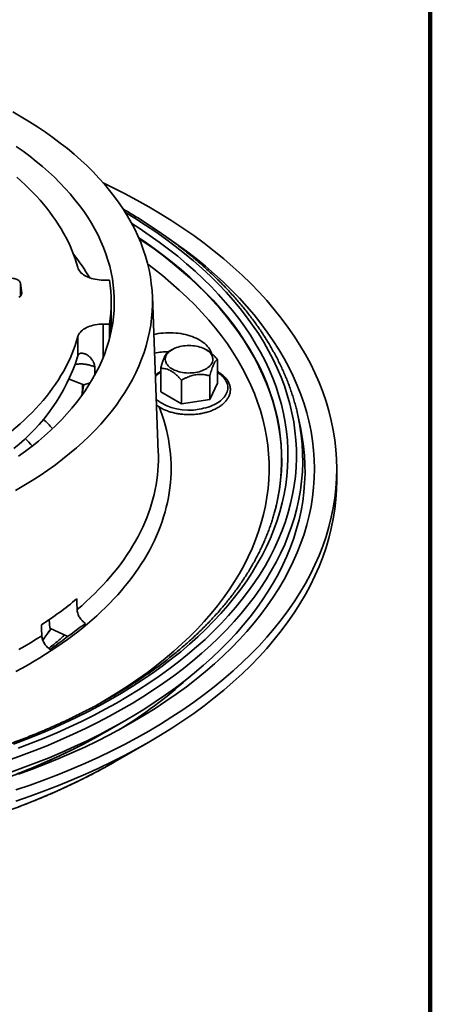
# Model space of a CAD drawing. Units: inches. Extents: x 0.1 to 8.4, y 0.1 to 10.9.
# Drawn here: x 7.7 to 8.4, y 8 to 9.6 of the extents above; entities that cross this region are included whole.
import ezdxf

# ---------------------------------------------------------------- set-up
doc = ezdxf.new("R2010")
doc.units = ezdxf.units.IN
doc.header["$MEASUREMENT"] = 0

msp = doc.modelspace()

# ---------------------------------------------------------------- linework, layer by layer
at = {"color": 7, "linetype": 'Continuous', "lineweight": 100}
msp.add_line((8.3984375, 0.0625), (8.3984375, 10.9375), dxfattribs=at)
at = {"color": 8, "linetype": 'Continuous', "lineweight": 35}
for p, q in [((7.72692883, 9.12965575), (7.72692883, 9.15091897)), ((7.72901783, 9.13375174), (7.72901783, 9.13460617)), ((7.86218403, 9.08385801), (7.86218403, 9.02854252)), ((7.82841645, 8.98531182), (7.82857192, 8.98514192))]:
    msp.add_line(p, q, dxfattribs=at)
at = {"color": 7, "linetype": 'Continuous', "lineweight": 35}
for p, q in [((7.87258454, 9.15601896), (7.86218403, 9.15601896)), ((7.87545317, 9.07117789), (7.87545317, 9.11993849)), ((7.95276201, 8.87392869), (7.94297846, 9.12950421)), ((7.86218403, 9.08385801), (7.87258454, 9.08385801)), ((7.87258454, 9.05928047), (7.87258454, 9.08385801)), ((7.82101342, 9.03191408), (7.82101342, 9.06350491)), ((7.97558721, 9.04210277), (7.96910117, 9.03835724)), ((8.03260923, 9.04098517), (8.03067391, 9.04210276)), ((7.82006545, 9.02885882), (7.82101342, 9.03191408)), ((8.04960369, 9.02591118), (8.04960369, 8.98704043)), ((7.84858424, 9.000122), (7.84858424, 9.01354074)), ((7.95665745, 9.0115339), (7.95665745, 8.97266315)), ((7.83068002, 8.98441333), (7.80695804, 8.99382927)), ((7.83068002, 8.98441333), (7.84118362, 8.98738386)), ((7.99067813, 8.99189417), (7.99067813, 8.95302343)), ((8.03715125, 8.99908279), (8.03715125, 8.96021205)), ((8.04960369, 8.98704043), (8.03715125, 8.96021205)), ((7.99067813, 8.95302343), (7.95665745, 8.97266315)), ((8.03715125, 8.96021205), (7.99067813, 8.95302343)), ((8.18619505, 8.91152835), (8.18246358, 8.92968233)), ((7.95287308, 8.87037663), (7.95276201, 8.87392869)), ((8.24524482, 8.82839213), (8.24524482, 8.84656743)), ((7.77485807, 8.58571516), (7.77420002, 8.59985206)), ((7.80461024, 8.57229614), (7.77485807, 8.58571516)), ((7.86552135, 8.41523581), (7.90038321, 8.43536767)), ((7.88217303, 8.36721035), (7.93721763, 8.39899725))]:
    msp.add_line(p, q, dxfattribs=at)
at = {"color": 7, "linetype": 'Continuous', "lineweight": 35, "flags": 128}
for points in [[(7.71884345, 8.81112545), (7.73266637, 8.81917518), (7.74611952, 8.82743104), (7.75919369, 8.83588738), (7.77187995, 8.84453838), (7.78416957, 8.85337814), (7.79605417, 8.86240057), (7.80752556, 8.87159951), (7.81857586, 8.88096867), (7.82919757, 8.89050158), (7.8393834, 8.90019173), (7.84912631, 8.9100325), (7.85841963, 8.92001714), (7.86725704, 8.93013878), (7.87563246, 8.9403905), (7.88354017, 8.95076527), (7.8909747, 8.96125599), (7.89793097, 8.97185546), (7.90440424, 8.98255643), (7.91039008, 8.99335155), (7.91588436, 9.00423341), (7.92088332, 9.01519457), (7.92538351, 9.02622754), (7.92938192, 9.03732473), (7.93287569, 9.04847853), (7.93586255, 9.0596813), (7.9383404, 9.07092538), (7.94030753, 9.08220303), (7.94176259, 9.09350656), (7.94270463, 9.10482821), (7.94313298, 9.1161602), (7.94304728, 9.12749478), (7.94244768, 9.13882418), (7.94133455, 9.15014066), (7.93970865, 9.16143641), (7.93757113, 9.17270374), (7.9349234, 9.18393489), (7.93176733, 9.19512219), (7.92810503, 9.20625797), (7.92393905, 9.2173346), (7.91927224, 9.22834445), (7.91410776, 9.23928003), (7.90844924, 9.25013381), (7.90230044, 9.26089836), (7.89566565, 9.27156629), (7.88854939, 9.28213032), (7.88095656, 9.29258319), (7.87289236, 9.30291774), (7.86436228, 9.31312688), (7.85537221, 9.32320362), (7.84592829, 9.33314104), (7.83603697, 9.34293234), (7.82570508, 9.35257083), (7.81493968, 9.36204987), (7.80374816, 9.37136301), (7.79213815, 9.3805038), (7.78011764, 9.38946603), (7.76769485, 9.39824353), (7.7548783, 9.40683029), (7.74167679, 9.41522044), (7.72809934, 9.42340821), (7.7141553, 9.43138801)], [(7.72365342, 8.86748839), (7.73491889, 8.87559151), (7.7458131, 8.88386207), (7.75632854, 8.89229443), (7.766458, 8.90088282), (7.77619457, 8.90962133), (7.78553154, 8.91850398), (7.79446257, 8.92752467), (7.80298147, 8.93667724), (7.81108243, 8.94595541), (7.81875989, 8.95535283), (7.82600861, 8.96486304), (7.83282358, 8.97447954), (7.83920017, 8.98419573), (7.84513402, 8.99400493), (7.85062103, 9.00390045), (7.85565744, 9.01387551), (7.86023981, 9.02392325), (7.86436501, 9.03403679), (7.86803021, 9.04420919), (7.87123287, 9.05443351), (7.87397084, 9.06470273), (7.87624214, 9.0750098), (7.87804535, 9.08534766), (7.87937917, 9.09570923), (7.88024271, 9.1060874), (7.88063531, 9.11647505), (7.8805568, 9.1268651), (7.88000715, 9.13725038), (7.87898681, 9.1476238), (7.87749639, 9.15797826), (7.875537, 9.16830662), (7.87310993, 9.17860188), (7.87021686, 9.1888569), (7.86685975, 9.19906469), (7.86304092, 9.20921826), (7.85876301, 9.21931063), (7.85402894, 9.22933491), (7.84884192, 9.2392842), (7.84320552, 9.2491517), (7.83712363, 9.25893065), (7.83060041, 9.26861434), (7.8236403, 9.27819613), (7.81624812, 9.28766946), (7.80842888, 9.29702783), (7.80018798, 9.30626485), (7.79153106, 9.31537417), (7.78246402, 9.32434952), (7.77299312, 9.3331848), (7.76312485, 9.34187394), (7.75286591, 9.35041095), (7.74222344, 9.35879003), (7.73120463, 9.3670054), (7.71981707, 9.37505145)], [(7.82101342, 9.17637207), (7.81894905, 9.18355632), (7.81663799, 9.1907155), (7.81408121, 9.19784678), (7.81127972, 9.20494736), (7.8082346, 9.21201443), (7.80494703, 9.21904521), (7.80141835, 9.22603693), (7.79764994, 9.23298684), (7.79364326, 9.23989218), (7.7893999, 9.24675023), (7.78492157, 9.25355833), (7.78020997, 9.26031375), (7.77526698, 9.26701383), (7.77009459, 9.27365597), (7.76469482, 9.2802375), (7.75906977, 9.28675587), (7.75322166, 9.29320847), (7.7471528, 9.29959278), (7.74086563, 9.3059063), (7.73436255, 9.3121465), (7.72764616, 9.31831095), (7.72071912, 9.3243972)], [(7.71920317, 8.32058276), (7.74287355, 8.32871235), (7.76616716, 8.33719686), (7.78906807, 8.34603046), (7.81156057, 8.3552071), (7.83362929, 8.36472047), (7.85525902, 8.3745641), (7.87643499, 8.38473122), (7.89714266, 8.39521487), (7.91736787, 8.40600785), (7.93709674, 8.41710276), (7.95631578, 8.428492), (7.97501179, 8.44016776), (7.99317197, 8.45212204), (8.01078385, 8.46434667), (8.02783536, 8.47683325), (8.04431479, 8.48957325), (8.06021093, 8.5025579), (8.07551282, 8.51577831), (8.09021001, 8.52922542), (8.10429241, 8.54289004), (8.11775034, 8.55676277), (8.13057461, 8.57083414), (8.14275644, 8.58509445), (8.15428743, 8.599534), (8.16515976, 8.61414282), (8.17536592, 8.62891092), (8.18489895, 8.64382822), (8.19375221, 8.65888449), (8.20191975, 8.67406937), (8.20939597, 8.68937242), (8.21617573, 8.70478327), (8.22225432, 8.72029127), (8.2276276, 8.73588583), (8.23229192, 8.75155623), (8.23624409, 8.76729174), (8.23948143, 8.78308157), (8.24200164, 8.79891493), (8.24380301, 8.81478093), (8.2448843, 8.83066873), (8.24524482, 8.84656743), (8.2448843, 8.86246612), (8.24380301, 8.87835392), (8.24200164, 8.89421993), (8.23948143, 8.91005328), (8.23624409, 8.92584312), (8.23229192, 8.94157863), (8.2276276, 8.95724902), (8.22225432, 8.97284358), (8.21617573, 8.98835159), (8.20939597, 9.00376243), (8.20191975, 9.01906549), (8.19375221, 9.03425036), (8.18489895, 9.04930663), (8.17536592, 9.06422393), (8.16515976, 9.07899204), (8.15428743, 9.09360086), (8.14275644, 9.1080404), (8.13057461, 9.12230071), (8.11775034, 9.13637208), (8.10429241, 9.15024481), (8.09021001, 9.16390943), (8.07551282, 9.17735654), (8.06021093, 9.19057696), (8.04431479, 9.2035616), (8.02783536, 9.21630161), (8.01078385, 9.22878818), (7.99317197, 9.24101281), (7.97501179, 9.25296709), (7.95631578, 9.26464286), (7.93709674, 9.27603209), (7.91736787, 9.28712701), (7.89714266, 9.29791998), (7.87643499, 9.30840363), (7.86267012, 9.31507384)], [(7.72371527, 8.34676037), (7.7461971, 8.35494916), (7.76829982, 8.36347491), (7.79000847, 8.37233172), (7.81130798, 8.38151358), (7.83218394, 8.39101411), (7.85262185, 8.40082692), (7.8726079, 8.41094516), (7.89212819, 8.42136201), (7.91116951, 8.43207023), (7.92971871, 8.44306255), (7.94776317, 8.45433138), (7.96529037, 8.46586908), (7.9822885, 8.47766763), (7.99874568, 8.48971907), (8.01465086, 8.50201501), (8.02999296, 8.51454715), (8.04476161, 8.52730678), (8.05894654, 8.54028526), (8.07253817, 8.55347364), (8.08552702, 8.56686291), (8.09790439, 8.58044384), (8.10966162, 8.59420719), (8.12079081, 8.60814345), (8.13128416, 8.62224317), (8.1411346, 8.63649659), (8.15033539, 8.65089401), (8.15888015, 8.66542551), (8.16676305, 8.68008118), (8.17397872, 8.6948509), (8.18052213, 8.70972465), (8.18638892, 8.72469218), (8.19157496, 8.73974321), (8.19607675, 8.75486747), (8.19989115, 8.7700546), (8.20301563, 8.78529414), (8.20544799, 8.80057568), (8.20718658, 8.81588873), (8.20823019, 8.83122282), (8.20857817, 8.84656743), (8.20823019, 8.86191203), (8.20718658, 8.87724612), (8.20544799, 8.89255917), (8.20301563, 8.90784072), (8.19989115, 8.92308025), (8.19607675, 8.93826738), (8.19157496, 8.95339165), (8.18638892, 8.96844267), (8.18052213, 8.9834102), (8.17397872, 8.99828396), (8.16676305, 9.01305368), (8.15888015, 9.02770935), (8.15033539, 9.04224085), (8.1411346, 9.05663826), (8.13128416, 9.07089169), (8.12079081, 9.0849914), (8.10966162, 9.09892766), (8.09790439, 9.11269101), (8.08552702, 9.12627194), (8.07253817, 9.13966122), (8.05894654, 9.15284959), (8.04476161, 9.16582807), (8.02999296, 9.1785877), (8.01465086, 9.19111984), (7.99874568, 9.20341579), (7.9822885, 9.21546722), (7.96685493, 9.22620572)], [(7.86218403, 9.15601896), (7.85890887, 9.1560934), (7.85565397, 9.15631619), (7.85243944, 9.15668603), (7.84928527, 9.15720058), (7.84621089, 9.15785667), (7.84323534, 9.1586502), (7.84037708, 9.15957633), (7.83765375, 9.16062929), (7.83508223, 9.16180256), (7.83267839, 9.16308889), (7.83045717, 9.16448033), (7.82843228, 9.16596826), (7.82661623, 9.16754345), (7.82502031, 9.1691962), (7.82365436, 9.17091623), (7.82252681, 9.17269293), (7.82164469, 9.1745153), (7.82101342, 9.17637207)], [(7.70033367, 9.15639482), (7.70180146, 9.1571421), (7.70341955, 9.15777759), (7.70516253, 9.15829133), (7.70700312, 9.15867526), (7.70891238, 9.15892336), (7.71086041, 9.15903173), (7.71281663, 9.15899867), (7.7147503, 9.15882469), (7.71663118, 9.15851256), (7.71842968, 9.15806713), (7.72011764, 9.15749541), (7.72166859, 9.15680637), (7.72305812, 9.1560108), (7.7242645, 9.15512119), (7.72526879, 9.15415152), (7.72605524, 9.15311698), (7.7266115, 9.15203381), (7.72692883, 9.15091897)], [(7.82101342, 9.06350491), (7.82164469, 9.06536167), (7.82252681, 9.06718404), (7.82365436, 9.06896074), (7.82502031, 9.07068077), (7.82661623, 9.07233352), (7.82843228, 9.07390871), (7.83045717, 9.07539664), (7.83267839, 9.07678808), (7.83508223, 9.07807441), (7.83765375, 9.07924768), (7.84037708, 9.08030064), (7.84323534, 9.08122678), (7.84621089, 9.08202031), (7.84928527, 9.08267639), (7.85243944, 9.08319095), (7.85565397, 9.08356078), (7.85890887, 9.08378358), (7.86218403, 9.08385801)], [(7.94537335, 9.06694183), (7.9486631, 9.06762018), (7.95262613, 9.06829985), (7.95665159, 9.06884378), (7.96072547, 9.06925007), (7.96483372, 9.06951735), (7.96896205, 9.06964463), (7.97309624, 9.06963155), (7.97722192, 9.0694781), (7.98132485, 9.06918484), (7.98539075, 9.06875274), (7.98940562, 9.06818334), (7.99335554, 9.06747862), (7.9972268, 9.06664098), (8.00100594, 9.06567332), (8.00468002, 9.06457904), (8.00823628, 9.0633619), (8.01166233, 9.06202612), (8.01494633, 9.0605763), (8.0180769, 9.05901747), (8.02104327, 9.05735507), (8.02383512, 9.05559482), (8.02644275, 9.05374278), (8.02885719, 9.05180543), (8.03107009, 9.04978948), (8.03307376, 9.04770186), (8.0348612, 9.0455498), (8.03642625, 9.04334076), (8.03776361, 9.04108245), (8.03886852, 9.03878263), (8.03973717, 9.03644925), (8.03994979, 9.03574881)], [(7.71202499, 8.90819502), (7.7192703, 8.91423939), (7.72630437, 8.92036635), (7.73312439, 8.92657343), (7.73972757, 8.93285816), (7.74611127, 8.93921803), (7.75227299, 8.94565044), (7.75821016, 8.95215286), (7.76392046, 8.95872264), (7.76940159, 8.96535713), (7.77465132, 8.97205372), (7.77966758, 8.97880967), (7.78444833, 8.98562229), (7.78899165, 8.99248887), (7.79329573, 8.9994066), (7.79735885, 9.00637273), (7.80117934, 9.01338448), (7.80475569, 9.020439), (7.80808649, 9.02753345), (7.81117036, 9.03466505), (7.81400606, 9.04183087), (7.8165925, 9.04902805), (7.8189286, 9.05625369), (7.82101342, 9.06350491)], [(7.96551178, 9.02038848), (7.96482984, 9.02213228), (7.96439005, 9.02390186), (7.96419517, 9.02568599), (7.96424649, 9.02747344), (7.96454365, 9.02925287), (7.96508474, 9.03101306), (7.96586639, 9.03274286), (7.96688364, 9.03443136), (7.96813003, 9.03606785), (7.96959772, 9.037642), (7.97127743, 9.03914385), (7.97315851, 9.04056393), (7.97522908, 9.04189322), (7.97747604, 9.04312336), (7.97988523, 9.04424655), (7.98244135, 9.04525567), (7.9851283, 9.0461444), (7.98792905, 9.04690704), (7.99082592, 9.04753884), (7.99380057, 9.04803578), (7.99683421, 9.04839468), (7.99990766, 9.04861335), (8.00300149, 9.04869033), (8.00609615, 9.04862518), (8.00917205, 9.04841831), (8.01220974, 9.04807098), (8.01519006, 9.04758546), (8.0180941, 9.04696477), (8.02090356, 9.04621284), (8.02360062, 9.04533442), (8.02616829, 9.04433508), (8.02859031, 9.04322113), (8.03085135, 9.04199964), (8.03293712, 9.04067829), (8.03483449, 9.03926545), (8.03653139, 9.03777006), (8.03801715, 9.03620154), (8.03928228, 9.03456985), (8.04031891, 9.03288531), (8.04112036, 9.03115852), (8.04168166, 9.02940046), (8.04199925, 9.0276222), (8.04207108, 9.02583499), (8.04189672, 9.02405013), (8.04147725, 9.02227891), (8.04081535, 9.02053255), (8.03991517, 9.01882204), (8.03878247, 9.01715824), (8.03742435, 9.01555165), (8.03584941, 9.01401243), (8.03406764, 9.0125503), (8.03209025, 9.01117453), (8.02992974, 9.0098938), (8.02759984, 9.00871622), (8.02511524, 9.00764921), (8.0224916, 9.00669954), (8.01974559, 9.00587321), (8.01689453, 9.00517541), (8.01395642, 9.0046106), (8.01094993, 9.00418234), (8.00789394, 9.00389333), (8.00480787, 9.00374537), (8.00171115, 9.00373947), (7.99862346, 9.00387559), (7.99556426, 9.00415292), (7.99255286, 9.00456965), (7.98960839, 9.0051232), (7.98674937, 9.00581006), (7.98399392, 9.00662588), (7.98135943, 9.00756549), (7.97886263, 9.00862298), (7.97651925, 9.00979163), (7.97434412, 9.01106407), (7.97235099, 9.01243224), (7.97055242, 9.0138875), (7.96895984, 9.01542066), (7.96758332, 9.01702203), (7.96643153, 9.01868145), (7.96551178, 9.02038848)], [(7.82800782, 8.97122824), (7.82834943, 8.9769254), (7.82857275, 8.98524978)], [(8.1842048, 8.9205944), (8.18197802, 8.9320043), (8.18026687, 8.93962795)], [(7.70819961, 8.34867324), (7.73046113, 8.35662588), (7.75235443, 8.36491219), (7.77386444, 8.37352653), (7.79497656, 8.38246292), (7.81567617, 8.39171532), (7.83594915, 8.40127734), (7.85578158, 8.41114245), (7.8751599, 8.42130388), (7.89407075, 8.4317547), (7.9125013, 8.44248767), (7.93043887, 8.45349546), (7.94787106, 8.4647706), (7.9647861, 8.47630526), (7.98117223, 8.48809161), (7.99701839, 8.50012151), (8.01231357, 8.51238676), (8.02704733, 8.52487896), (8.04120963, 8.5375895), (8.05479065, 8.55050976), (8.06778121, 8.56363077), (8.08017234, 8.5769436), (8.09195555, 8.59043912), (8.10312281, 8.60410807), (8.11366638, 8.61794111), (8.12357909, 8.63192873), (8.13285412, 8.64606137), (8.1414852, 8.6603293), (8.14946625, 8.67472281), (8.15679196, 8.68923196), (8.16345722, 8.70384685), (8.16945751, 8.71855746), (8.17478868, 8.73335373), (8.1794471, 8.74822544), (8.18342958, 8.76316248), (8.18673337, 8.77815458), (8.1893562, 8.79319145), (8.1912963, 8.80826281), (8.19255234, 8.82335836), (8.19312342, 8.83846768), (8.19300921, 8.85358047), (8.19220972, 8.86868634), (8.19072556, 8.88377496), (8.18855769, 8.89883597), (8.18619505, 8.91152835)], [(7.71920317, 8.30240746), (7.74287355, 8.31053705), (7.76616716, 8.31902156), (7.78906807, 8.32785516), (7.81156057, 8.3370318), (7.83362929, 8.34654517), (7.85525902, 8.3563888), (7.87643499, 8.36655592), (7.89714266, 8.37703957), (7.91736787, 8.38783255), (7.93709674, 8.39892746), (7.95631578, 8.4103167), (7.97501179, 8.42199246), (7.99317197, 8.43394674), (8.01078385, 8.44617137), (8.02783536, 8.45865795), (8.04431479, 8.47139795), (8.06021093, 8.4843826), (8.07551282, 8.49760301), (8.09021001, 8.51105012), (8.10429241, 8.52471475), (8.11775034, 8.53858748), (8.13057461, 8.55265884), (8.14275644, 8.56691915), (8.15428743, 8.5813587), (8.16515976, 8.59596752), (8.17536592, 8.61073562), (8.18489895, 8.62565292), (8.19375221, 8.6407092), (8.20191975, 8.65589407), (8.20939597, 8.67119713), (8.21617573, 8.68660797), (8.22225432, 8.70211597), (8.2276276, 8.71771053), (8.23229192, 8.73338093), (8.23624409, 8.74911644), (8.23948143, 8.76490627), (8.24200164, 8.78073963), (8.24380301, 8.79660563), (8.2448843, 8.81249343), (8.24524482, 8.82839213)], [(8.14332484, 8.7758274), (8.1456676, 8.78490557), (8.14753289, 8.79299869)], [(8.14524862, 8.78320279), (8.14548532, 8.7841689), (8.14631125, 8.78764079)], [(7.81906956, 8.63381967), (7.81926262, 8.62734275), (7.81959963, 8.61603798)], [(7.76188137, 8.57339027), (7.76154435, 8.58469503), (7.76135129, 8.59117196)], [(7.84942828, 8.40615981), (7.85952011, 8.41180091), (7.86552135, 8.41523581)], [(7.87766467, 8.36462377), (7.88206108, 8.36714572), (7.88217303, 8.36721035)]]:
    msp.add_lwpolyline(points, dxfattribs=at)
at = {"color": 8, "linetype": 'Continuous', "lineweight": 35, "flags": 128}
for points in [[(7.72292142, 8.38897497), (7.7445075, 8.397145), (7.76571572, 8.40563843), (7.78653155, 8.41444943), (7.80694069, 8.42357199), (7.82692915, 8.43299986), (7.84648331, 8.44272652), (7.86558965, 8.45274539), (7.88423519, 8.46304951), (7.90240709, 8.47363189), (7.92009297, 8.4844852), (7.93728054, 8.49560213), (7.95395821, 8.50697493), (7.97011447, 8.51859585), (7.98573822, 8.53045696), (8.00081878, 8.5425501), (8.0153458, 8.55486699), (8.0293093, 8.56739922), (8.04269979, 8.58013813), (8.05550805, 8.59307503), (8.06772532, 8.60620104), (8.07934313, 8.61950721), (8.09035372, 8.63298433), (8.10074928, 8.64662328), (8.1105229, 8.66041463), (8.11966785, 8.67434892), (8.12817777, 8.68841663), (8.13604687, 8.70260813), (8.14326974, 8.71691375), (8.14984146, 8.73132353), (8.15575754, 8.74582771), (8.16101394, 8.76041633), (8.16560698, 8.77507936), (8.16953357, 8.7898068), (8.17279099, 8.80458853), (8.17537705, 8.81941439), (8.17728991, 8.83427425), (8.17852832, 8.84915795), (8.17909141, 8.86405527), (8.17897875, 8.87895598), (8.1781905, 8.89384989), (8.17672719, 8.90872676), (8.17458977, 8.92357645), (8.1717797, 8.93838873), (8.16829892, 8.95315348), (8.16414985, 8.96786056), (8.15933536, 8.98249993), (8.15385862, 8.99706148), (8.14772354, 9.01153531), (8.1409342, 9.02591147), (8.13349538, 9.04018011), (8.12541202, 9.05433142), (8.11668978, 9.06835575), (8.10733457, 9.08224345), (8.09735289, 9.09598505), (8.08675144, 9.10957106), (8.07553761, 9.12299222), (8.06371908, 9.13623936), (8.05130386, 9.14930331), (8.03830054, 9.16217521), (8.02471799, 9.17484618), (8.01056554, 9.18730756), (7.99585289, 9.19955081), (7.98059013, 9.21156753), (7.96478769, 9.22334948), (7.94845638, 9.23488857), (7.93160747, 9.24617694), (7.91425241, 9.2572068), (7.89887714, 9.26651214)], [(7.71546044, 8.39573582), (7.73674244, 8.40379082), (7.75765201, 8.41216461), (7.77817464, 8.42085154), (7.79829637, 8.42984561), (7.81800335, 8.43914067), (7.83728208, 8.44873037), (7.85611936, 8.45860812), (7.87450231, 8.46876712), (7.89241826, 8.47920046), (7.90985502, 8.48990094), (7.92680054, 8.50086129), (7.94324334, 8.51207391), (7.95917201, 8.5235312), (7.97457575, 8.53522523), (7.98944387, 8.54714808), (8.00376634, 8.55929148), (8.01753318, 8.5716472), (8.03073511, 8.58420669), (8.04336299, 8.59696139), (8.05540815, 8.60990256), (8.0668624, 8.6230213), (8.0777178, 8.63630866), (8.08796707, 8.64975547), (8.09760305, 8.66335257), (8.10661913, 8.67709065), (8.11500919, 8.69096025), (8.12276747, 8.70495191), (8.12988863, 8.71905601), (8.13636781, 8.73326286), (8.14220058, 8.74756277), (8.14738293, 8.76194591), (8.15191129, 8.77640246), (8.15578257, 8.79092246), (8.15899412, 8.80549599), (8.16154374, 8.82011306), (8.16342967, 8.83476365), (8.16465062, 8.84943774), (8.1652058, 8.86412522), (8.16509473, 8.87881607), (8.16431758, 8.89350022), (8.16287487, 8.90816758), (8.16076753, 8.92280812), (8.15799708, 8.93741179), (8.15456532, 8.95196859), (8.1504747, 8.96646854), (8.14572796, 8.98090172), (8.14032838, 8.9952582), (8.13427969, 9.00952817), (8.12758604, 9.0237019), (8.1202519, 9.03776953), (8.1122824, 9.05172156), (8.103683, 9.06554837), (8.09445958, 9.0792405), (8.08461847, 9.09278855), (8.07416635, 9.10618323), (8.06311049, 9.1194154), (8.05145838, 9.13247595), (8.03921803, 9.14535594), (8.02639783, 9.15804653), (8.01300658, 9.17053905), (7.99905339, 9.18282489), (7.98454799, 9.19489573), (7.96950016, 9.20674319), (7.95392029, 9.21835922), (7.93781902, 9.22973581), (7.92120737, 9.24086519), (7.90935923, 9.24845573)], [(8.14753289, 8.79299869), (8.14884542, 8.79932595), (8.15136821, 8.81378944), (8.15323433, 8.8282861), (8.15444246, 8.84280598), (8.1549918, 8.85733914), (8.15488194, 8.87187563), (8.15411294, 8.88640548), (8.15268537, 8.9009187), (8.15060019, 8.9154054), (8.14785881, 8.92985561), (8.14446314, 8.94425947), (8.14041549, 8.95860706), (8.13571864, 8.97288858), (8.13037585, 8.98709422), (8.12439067, 9.00121426), (8.1177673, 9.015239), (8.11051024, 9.02915884), (8.10262458, 9.04296429), (8.09411551, 9.0566458), (8.08498896, 9.07019403), (8.07525122, 9.08359971), (8.06490901, 9.09685368), (8.05396929, 9.1099468), (8.04243961, 9.12287009), (8.03032782, 9.13561472), (8.01764235, 9.14817197), (8.00439181, 9.16053321), (7.9905853, 9.17269), (7.97623229, 9.18463398), (7.96134258, 9.19635696), (7.94592642, 9.20785093), (7.92999434, 9.21910799), (7.92051603, 9.22552922)], [(8.14631125, 8.78764079), (8.14866251, 8.79858653), (8.15118486, 8.81304724), (8.15305063, 8.8275411), (8.15425851, 8.84205822), (8.15480775, 8.8565886), (8.15469789, 8.8711223), (8.15392907, 8.88564937), (8.15250177, 8.90015983), (8.15041697, 8.91464376), (8.14767614, 8.92909122), (8.14428113, 8.94349231), (8.14023421, 8.95783716), (8.13553832, 8.97211593), (8.13019651, 8.98631885), (8.1242125, 9.00043618), (8.11759041, 9.01445827), (8.11033477, 9.02837545), (8.10245052, 9.04217824), (8.0939431, 9.05585713), (8.0848183, 9.06940276), (8.07508247, 9.0828059), (8.06474218, 9.09605731), (8.05380451, 9.10914789), (8.0422771, 9.12206876), (8.03016762, 9.13481093), (8.01748461, 9.14736581), (8.00423663, 9.1597247), (7.9904327, 9.17187911), (7.97608242, 9.18382081), (7.96119559, 9.19554156), (7.94578233, 9.2070333), (7.92985329, 9.2182882), (7.92107239, 9.22424369)], [(7.85023583, 8.45869342), (7.85289523, 8.46019616), (7.87024302, 8.47029864), (7.88712681, 8.48065978), (7.90353502, 8.49127251), (7.91945633, 8.50212957), (7.93487982, 8.51322353), (7.94979508, 8.52454672), (7.9641917, 8.53609146), (7.97805994, 8.54784979), (7.99139024, 8.55981364), (8.00417345, 8.57197487), (8.01640086, 8.58432508), (8.02806407, 8.59685584), (8.03915508, 8.60955855), (8.0496663, 8.6224245), (8.05959044, 8.63544494), (8.06892084, 8.64861083), (8.077651, 8.66191324), (8.085775, 8.675343), (8.09328728, 8.68889091), (8.10018261, 8.70254772), (8.10645634, 8.71630405), (8.11210409, 8.73015047), (8.1171221, 8.74407749), (8.12150687, 8.75807556), (8.12525538, 8.77213511), (8.1283651, 8.78624649), (8.13083383, 8.80040001), (8.13265998, 8.81458599), (8.13384222, 8.82879473), (8.13437977, 8.84301643), (8.13427226, 8.8572414), (8.13351975, 8.87145987), (8.13212274, 8.88566209), (8.13008222, 8.89983834), (8.12739965, 8.9139789), (8.12407671, 8.92807407), (8.12011583, 8.94211421), (8.11551964, 8.95608964), (8.11029132, 8.96999088), (8.10443445, 8.9838083), (8.09795303, 8.99753251), (8.0908515, 9.01115405), (8.08313474, 9.02466363), (8.07480804, 9.03805195), (8.06587714, 9.05130987), (8.05634805, 9.06442826), (8.04622742, 9.07739817), (8.03552211, 9.09021068), (8.02423955, 9.10285705), (8.01238734, 9.11532857), (7.99997374, 9.12761672), (7.98700714, 9.13971307), (7.9734965, 9.15160933), (7.95945108, 9.16329736), (7.94488043, 9.17476909), (7.93544864, 9.18187225)], [(8.04960369, 9.00486769), (8.04988557, 9.00469204), (8.05247024, 9.00296597), (8.05486403, 9.00115045), (8.05705766, 8.99925256), (8.05904266, 8.99727961), (8.06081132, 8.9952392), (8.06235688, 8.99313929), (8.06367328, 8.99098799), (8.06475544, 8.98879358), (8.0655992, 8.98656457), (8.06620129, 8.9843096), (8.06655933, 8.98203738), (8.06667202, 8.97975672), (8.06653886, 8.97747642), (8.0661604, 8.9752053), (8.06553808, 8.97295214), (8.0646743, 8.97072571), (8.06357244, 8.96853457), (8.06223675, 8.96638722), (8.06067236, 8.96429196), (8.0588854, 8.96225688), (8.0568827, 8.96028992), (8.05467203, 8.95839859), (8.05226196, 8.95659028), (8.04966187, 8.95487195), (8.04688171, 8.95325027), (8.04393229, 8.95173153), (8.04082503, 8.95032155), (8.03757189, 8.94902584), (8.03418556, 8.94784937), (8.03067906, 8.94679671), (8.02706598, 8.94587195), (8.0233603, 8.94507864), (8.01957634, 8.94441988)], [(7.71937563, 8.51490326), (7.72947826, 8.52032109), (7.73941356, 8.52584109), (7.74917841, 8.53146153), (7.75876974, 8.53718069), (7.7681846, 8.54299674), (7.77742003, 8.5489079), (7.78647313, 8.55491232), (7.79534109, 8.56100811), (7.80402118, 8.56719337), (7.81251063, 8.57346619), (7.82080684, 8.57982458), (7.82890718, 8.5862666), (7.83680914, 8.59279021), (7.84451029, 8.59939336), (7.85200814, 8.60607404), (7.85930045, 8.61283012), (7.86638489, 8.6196595), (7.87325925, 8.62656006), (7.87992139, 8.63352964), (7.88636924, 8.64056607), (7.89260077, 8.64766716), (7.89861409, 8.65483068), (7.90440725, 8.6620544), (7.90997846, 8.66933608), (7.915326, 8.67667342), (7.92044823, 8.68406414), (7.92534348, 8.69150594), (7.93001028, 8.69899651), (7.93444712, 8.7065335), (7.9386527, 8.71411455), (7.94262563, 8.72173731), (7.94636471, 8.72939938), (7.94986875, 8.73709838), (7.9531367, 8.74483192), (7.9561675, 8.75259758), (7.95896017, 8.76039293), (7.96151391, 8.76821555), (7.96382787, 8.77606299), (7.96590137, 8.78393278), (7.96773375, 8.79182251), (7.96932445, 8.79972966), (7.97067293, 8.80765183), (7.9717788, 8.8155865), (7.97264172, 8.82353123), (7.97326141, 8.8314835), (7.97363766, 8.83944084), (7.97377041, 8.84740078), (7.97365954, 8.85536085), (7.97330514, 8.86331855), (7.97270733, 8.87127136), (7.97186623, 8.87921687), (7.97078214, 8.88715253), (7.96945544, 8.89507591), (7.96788651, 8.90298453), (7.96607581, 8.91087592), (7.96402391, 8.9187476), (7.96173152, 8.92659716), (7.95919925, 8.93442211), (7.95642798, 8.94222), (7.95412808, 8.94821371)], [(7.70626424, 8.36894225), (7.72844215, 8.37686498), (7.75025316, 8.38512016), (7.77168242, 8.39370209), (7.79271515, 8.40260494), (7.81333697, 8.41182257), (7.83353376, 8.42134867), (7.8532917, 8.4311767), (7.87259716, 8.44129997), (7.89143701, 8.45171148), (7.90979828, 8.46240413), (7.9276684, 8.47337059), (7.94503515, 8.48460333), (7.9618866, 8.49609465), (7.9782112, 8.5078367), (7.99399776, 8.51982141), (8.00923549, 8.53204057), (8.02391391, 8.54448581), (8.03802297, 8.55714861), (8.051553, 8.57002027), (8.06449471, 8.58309201), (8.0768393, 8.59635483), (8.08857822, 8.60979964), (8.09970351, 8.62341722), (8.11020742, 8.6371983), (8.12008287, 8.65113337), (8.12932311, 8.66521287), (8.13792167, 8.67942722), (8.14587284, 8.6937666), (8.15317096, 8.70822127), (8.1598112, 8.72278125), (8.16578895, 8.73743654), (8.17110011, 8.75217719), (8.175741, 8.76699305), (8.17970851, 8.78187394), (8.18299988, 8.79680974), (8.18561287, 8.81179012), (8.18754567, 8.82680483), (8.18879698, 8.84184364), (8.18936595, 8.85689618), (8.18925215, 8.87195218), (8.18845568, 8.88700131), (8.18697708, 8.90203324), (8.18481736, 8.91703765), (8.1842048, 8.9205944)], [(7.81959963, 8.61603798), (7.82720214, 8.62255708), (7.83460114, 8.62915375), (7.84179419, 8.63582591), (7.84877901, 8.64257139), (7.85555335, 8.64938803), (7.86211509, 8.65627364), (7.86846205, 8.663226), (7.8745922, 8.6702429), (7.88050364, 8.67732209), (7.88619438, 8.68446127), (7.89166261, 8.69165819), (7.89690667, 8.69891049), (7.90192476, 8.70621586), (7.90671533, 8.71357198), (7.91127683, 8.72097645), (7.91560783, 8.72842691), (7.91970684, 8.73592098), (7.92357265, 8.74345625), (7.92720398, 8.75103028), (7.93059963, 8.75864065), (7.93375856, 8.76628494), (7.93667973, 8.77396066), (7.9393622, 8.78166537), (7.94180518, 8.78939658), (7.94400776, 8.79715183), (7.94596929, 8.8049286), (7.94768918, 8.81272441), (7.94916684, 8.82053677), (7.95040179, 8.82836316), (7.95139362, 8.83620106), (7.95214211, 8.84404796), (7.95264686, 8.85190135), (7.95290782, 8.85975868), (7.95292493, 8.86761746), (7.95287308, 8.87037663)], [(7.72434359, 8.55062672), (7.7339915, 8.55617108), (7.74346576, 8.56181435), (7.75276338, 8.56755469), (7.76188137, 8.57339027)], [(7.72377672, 8.29315118), (7.74498341, 8.30133129), (7.76581195, 8.30982905), (7.78624807, 8.31863862), (7.80627761, 8.32775405), (7.82588706, 8.33716899), (7.84506278, 8.34687707), (7.86379176, 8.35687159), (7.87766467, 8.36462377)]]:
    msp.add_lwpolyline(points, dxfattribs=at)
at = {"color": 7, "linetype": 'Continuous', "lineweight": 35}
for centre, radius, start, end in [((7.5592131, 8.99625397), 0.32514273, 30.15448115, 38.44523772), ((7.54784649, 9.11969568), 0.18178388, 4.70486738, 9.89019456), ((7.64691561, 9.11993849), 0.22853504, 350.91629677, 9.08370323), ((7.72139592, 9.13478237), 0.00762395, 293.68800912, 358.67571315), ((7.97044904, 8.91211292), 0.12655823, 90.36613724, 100.88831026), ((7.52521076, 9.12456107), 0.30999711, 307.93324548, 342.01790254), ((7.61088788, 9.02208216), 0.2229967, 345.36408845, 350.27490842), ((7.47144046, 8.6319896), 0.37300315, 42.54498767, 45.17155251), ((7.47137909, 8.63188243), 0.37319114, 42.54988613, 45.17610518), ((7.44042915, 9.08588037), 0.58968418, 302.97186522, 309.94912143), ((7.51919203, 8.75772788), 0.31030577, 321.89819736, 326.13510659), ((7.51920615, 8.75775498), 0.31038421, 321.88363331, 326.13184176)]:
    msp.add_arc(centre, radius, start, end, dxfattribs=at)
at = {"color": 8, "linetype": 'Continuous', "lineweight": 35}
for centre, radius, start, end in [((7.98117291, 8.96463187), 0.04711613, 121.35371844, 134.73932014), ((8.00221796, 9.03088623), 0.08819151, 233.25653053, 281.35141524), ((7.48465675, 8.63544148), 0.40480438, 43.24011625, 46.2878227), ((7.50774738, 9.04657419), 0.73374626, 301.30862287, 312.14357123), ((7.33737899, 9.3439412), 1.06847012, 289.287378, 298.63551237)]:
    msp.add_arc(centre, radius, start, end, dxfattribs=at)
at = {"color": 7, "linetype": 'Continuous', "lineweight": 35}
for points, knots in [([(8.18021543, 8.93982247), (8.18016186, 8.94006111), (8.17946809, 8.94315105), (8.17793001, 8.94907509), (8.17558566, 8.95759161), (8.17300095, 8.96608529), (8.17020621, 8.97455691), (8.16719372, 8.98300387), (8.16396632, 8.99142449), (8.16052394, 8.99981685), (8.15686754, 9.00817908), (8.15299772, 9.01650926), (8.14891526, 9.02480548), (8.14462082, 9.03306581), (8.14011562, 9.04128839), (8.13540037, 9.04947128), (8.13047621, 9.05761259), (8.12534415, 9.06571042), (8.12000532, 9.07376287), (8.11446075, 9.08176802), (8.10871196, 9.08972409), (8.10276012, 9.09762918), (8.09660645, 9.10548141), (8.0902525, 9.113279), (8.0836999, 9.12102018), (8.07694964, 9.12870304), (8.07000379, 9.13632594), (8.06286373, 9.14388709), (8.05553105, 9.15138474), (8.04800762, 9.15881723), (8.04029507, 9.16618285), (8.03239515, 9.17347993), (8.02430974, 9.18070686), (8.01604072, 9.18786203), (8.00759007, 9.19494388), (7.9989595, 9.20195076), (7.99015114, 9.20888117), (7.98116707, 9.21573363), (7.97200912, 9.22250654), (7.96267962, 9.22919854), (7.95318055, 9.23580811), (7.94351424, 9.24233391), (7.9336824, 9.24877425), (7.92368884, 9.25512869), (7.91352957, 9.26139217), (7.9040641, 9.26707717), (7.89791461, 9.27063214), (7.89526452, 9.27216413)], [0, 0, 0, 0, 0.0018961372, 0.0245519299, 0.0472154334, 0.0698873586, 0.0925680265, 0.1152578168, 0.1379570484, 0.1606659351, 0.1833846401, 0.2061131828, 0.2288515202, 0.2515994814, 0.2743571086, 0.297124031, 0.319900016, 0.3426848311, 0.3654781089, 0.388279417, 0.411088465, 0.4339048449, 0.4567280144, 0.4795576279, 0.5023932983, 0.5252344621, 0.5480808408, 0.5709319073, 0.5937873274, 0.6166466663, 0.6395095225, 0.6623756085, 0.6852444689, 0.708115863, 0.7309894555, 0.753864926, 0.7767420144, 0.7996204567, 0.8225000082, 0.8453804721, 0.8682616223, 0.8911432855, 0.9140252708, 0.936907415, 0.9597895648, 0.9826715667, 1, 1, 1, 1]), ([(7.84858424, 9.01354074), (7.84856283, 9.01415471), (7.84851736, 9.01545872), (7.84815995, 9.01737529), (7.84740508, 9.01995664), (7.8461271, 9.02271099), (7.8443276, 9.02551982), (7.84245066, 9.02786059), (7.84039914, 9.02996291), (7.83824916, 9.03177905), (7.8360699, 9.03329012), (7.83388276, 9.03450642), (7.83169531, 9.03542136), (7.82925701, 9.03608796), (7.82715329, 9.03624632), (7.82542329, 9.03599728), (7.82423366, 9.03560484), (7.82318421, 9.03500968), (7.82228276, 9.03420488), (7.82152941, 9.03319529), (7.82118541, 9.03234114), (7.82101342, 9.03191408)], [0, 0, 0, 0, 0.0330078707, 0.070105241, 0.1072171989, 0.1833822074, 0.2425516337, 0.3017360183, 0.3624251543, 0.4231151457, 0.4811373024, 0.5391542382, 0.5987194683, 0.6582734185, 0.7424308939, 0.7854929151, 0.8285502053, 0.8707150343, 0.9128757414, 0.9564393403, 1, 1, 1, 1]), ([(7.96910985, 9.03836226), (7.96868701, 9.03808953), (7.96784152, 9.03754419), (7.96650532, 9.03622143), (7.96511258, 9.03438513), (7.96381855, 9.03217299), (7.96266642, 9.02978362), (7.96165702, 9.02739884), (7.96064698, 9.02471494), (7.95945901, 9.02122682), (7.95811566, 9.01686211), (7.957145, 9.01331538), (7.95665745, 9.0115339)], [0, 0, 0, 0, 0.1080794902, 0.2161092821, 0.3280076514, 0.4398299291, 0.5166511377, 0.5934757605, 0.6728429031, 0.7522295671, 0.8755473919, 1, 1, 1, 1]), ([(8.04960369, 9.02591118), (8.04844846, 9.02721614), (8.04613855, 9.02982545), (8.04248788, 9.03349218), (8.03868286, 9.03684081), (8.03534538, 9.03934988), (8.03330903, 9.04054776), (8.03259786, 9.0409661)], [0, 0, 0, 0, 0.2162280505, 0.4323562172, 0.6562253198, 0.8799401782, 1, 1, 1, 1]), ([(8.03715125, 8.99908279), (8.0375741, 9.00063207), (8.0384196, 9.00372988), (8.03975579, 9.00816493), (8.04114856, 9.01232967), (8.04244261, 9.01569363), (8.04359468, 9.01826857), (8.04460414, 9.02023329), (8.04561412, 9.02190157), (8.04680215, 9.02353226), (8.04814547, 9.02495602), (8.04911614, 9.02559182), (8.04960369, 9.02591118)], [0, 0, 0, 0, 0.108080395, 0.2161101053, 0.3280081547, 0.4398303479, 0.5166517416, 0.5934760637, 0.6728433866, 0.7522297543, 0.875547486, 1, 1, 1, 1]), ([(7.95665743, 9.00629876), (7.95578721, 9.00579471), (7.95398207, 9.00474913), (7.95144538, 9.00303378), (7.94939527, 9.00152506), (7.94828647, 9.00056527), (7.94792623, 9.00025344)], [0, 0, 0, 0, 0.2727931303, 0.5658662881, 0.8589552035, 1, 1, 1, 1]), ([(7.95665745, 9.0115339), (7.95781267, 9.01150527), (7.96012258, 9.01144803), (7.96377326, 9.01089666), (7.9675782, 9.00986435), (7.97111369, 9.00839926), (7.97426128, 9.00667498), (7.97701905, 9.00487293), (7.97977851, 9.0027721), (7.98302407, 8.99996978), (7.9866942, 8.99638057), (7.9893461, 8.9933942), (7.99067813, 8.99189417)], [0, 0, 0, 0, 0.10807918733, 0.21610934697, 0.32800734551, 0.43983015149, 0.51665185591, 0.59347566809, 0.67284273679, 0.75223004535, 0.87554725024, 1, 1, 1, 1]), ([(7.99067813, 8.99189417), (7.99200411, 8.99263932), (7.99466095, 8.99413235), (7.99863344, 8.99606116), (8.00254965, 8.99770832), (8.0064314, 8.99906333), (8.01041853, 9.00013763), (8.01449307, 9.0008974), (8.01857433, 9.00130022), (8.02266909, 9.00136631), (8.02672791, 9.0010978), (8.0316255, 9.00043424), (8.03502766, 8.99960216), (8.03715125, 8.99908279)], [0, 0, 0, 0, 0.090937271, 0.1822100507, 0.2633489817, 0.3444657728, 0.4280620601, 0.5116445054, 0.5960197614, 0.6804117906, 0.767688442, 0.8549940774, 1, 1, 1, 1]), ([(8.02021332, 8.93689992), (8.02086982, 8.93700526), (8.02276718, 8.93730973), (8.02586011, 8.93790983), (8.02945955, 8.93873906), (8.03297589, 8.93969194), (8.03639888, 8.94076407), (8.03971744, 8.94195348), (8.04292112, 8.94325715), (8.04599943, 8.94467217), (8.04894217, 8.94619523), (8.05173947, 8.94782266), (8.05438125, 8.94955056), (8.05685776, 8.95137429), (8.05915902, 8.95328872), (8.0612757, 8.95528784), (8.06319859, 8.95736482), (8.06491941, 8.95951178), (8.06643041, 8.96171996), (8.06772572, 8.96397956), (8.06880067, 8.96628039), (8.06965243, 8.96861209), (8.07027994, 8.97096466), (8.07068364, 8.97332883), (8.07086447, 8.97569633), (8.07082438, 8.97805969), (8.07056495, 8.98041172), (8.07008826, 8.9827459), (8.06939586, 8.98505618), (8.0684891, 8.98733709), (8.06736931, 8.98958273), (8.06603814, 8.99178661), (8.06449836, 8.99394159), (8.06275355, 8.9960399), (8.06080942, 8.99807377), (8.05867174, 9.00003482), (8.05635112, 9.0019173), (8.0538473, 9.00370816), (8.05159843, 9.00516806), (8.05012746, 9.0059893), (8.04960369, 9.00628172)], [0, 0, 0, 0, 0.0144590384, 0.0417883145, 0.069136046, 0.0965058491, 0.1238998366, 0.1513205626, 0.1787695331, 0.2062469622, 0.2337520096, 0.2612810587, 0.2888274738, 0.3163779421, 0.3439126045, 0.371406447, 0.3988290595, 0.4261437196, 0.453311687, 0.4802965522, 0.5070695906, 0.5336166055, 0.5599422993, 0.5860728761, 0.6120530772, 0.6379428631, 0.6638058303, 0.6896929897, 0.7156713795, 0.7417963032, 0.768108507, 0.7946289054, 0.8213610579, 0.8482901135, 0.8753897832, 0.9026263473, 0.9299650922, 0.9573727768, 0.9848217521, 1, 1, 1, 1]), ([(7.94980711, 8.95111908), (7.94999003, 8.95097247), (7.95095434, 8.95019953), (7.95286965, 8.94888996), (7.955551, 8.94719904), (7.95840106, 8.94561501), (7.96139117, 8.94413302), (7.96451568, 8.94275992), (7.96776249, 8.94149852), (7.97112123, 8.94035228), (7.97458084, 8.93932404), (7.97813014, 8.93841629), (7.98175787, 8.93763135), (7.98545255, 8.93697118), (7.98920252, 8.93643738), (7.99299601, 8.93603131), (7.99682112, 8.93575392), (8.00066591, 8.93560601), (8.00451835, 8.9355878), (8.00836631, 8.93569955), (8.01219786, 8.93594055), (8.01593389, 8.93630483), (8.01859781, 8.93665327), (8.01999479, 8.93686655), (8.02021332, 8.93689992)], [0, 0, 0, 0, 0.0115222328, 0.0607449369, 0.1100341257, 0.1593509771, 0.2086620614, 0.2579492956, 0.3072031523, 0.3564184106, 0.4055938954, 0.4547304888, 0.50383105, 0.5528993498, 0.6019413828, 0.6509607063, 0.6999636929, 0.7489569001, 0.7979451427, 0.8469348188, 0.8959298738, 0.9449363601, 0.9913865377, 1, 1, 1, 1]), ([(8.14335841, 8.77598371), (8.14264979, 8.77344258), (8.1411806, 8.76817401), (8.13868231, 8.76020143), (8.13592904, 8.7520641), (8.13295697, 8.74395264), (8.12977304, 8.73586836), (8.12637651, 8.72781317), (8.12276853, 8.71978879), (8.11895008, 8.71179696), (8.11492202, 8.7038394), (8.11068524, 8.6959178), (8.10624105, 8.68803379), (8.10159006, 8.68018912), (8.09673369, 8.67238538), (8.09167294, 8.66462424), (8.08640882, 8.65690737), (8.08094254, 8.6492364), (8.0752755, 8.64161291), (8.06940875, 8.63403856), (8.06334344, 8.62651503), (8.05708125, 8.61904384), (8.05062322, 8.61162667), (8.04397089, 8.60426512), (8.0371256, 8.59696081), (8.03008889, 8.58971534), (8.02286235, 8.58253028), (8.01544729, 8.57540731), (8.00784559, 8.56834794), (8.00005872, 8.56135382), (7.99208826, 8.55442656), (7.98393632, 8.5475676), (7.97560431, 8.54077863), (7.9670941, 8.53406121), (7.95840787, 8.52741674), (7.94954709, 8.52084694), (7.94051394, 8.51435325), (7.93131044, 8.50793713), (7.92193853, 8.50160016), (7.91240024, 8.49534382), (7.90269786, 8.48916952), (7.8928335, 8.48307872), (7.88280927, 8.47707292), (7.87262755, 8.47115347), (7.86229047, 8.46532183), (7.85180049, 8.45957931), (7.84115984, 8.45392734), (7.83037106, 8.44836717), (7.81943644, 8.44290022), (7.80835859, 8.43752769), (7.79713987, 8.43225095), (7.78578298, 8.42707114), (7.77429033, 8.42198962), (7.76266471, 8.41700745), (7.75090846, 8.41212606), (7.73902468, 8.40734628), (7.72701566, 8.40266957), (7.71488438, 8.39809684), (7.7026336, 8.39362919), (7.69026598, 8.38926779), (7.67778448, 8.38501358), (7.66519191, 8.38086759), (7.65249107, 8.37683088), (7.63968497, 8.37290431), (7.6267764, 8.36908895), (7.61376851, 8.36538551), (7.60066411, 8.36179506), (7.58746626, 8.35831836), (7.57417798, 8.35495623), (7.56080233, 8.3517095), (7.54734236, 8.34857893), (7.53380118, 8.34556523), (7.52018178, 8.34266925), (7.50648748, 8.33989141), (7.49272119, 8.33723272), (7.47888621, 8.33469357), (7.46498575, 8.33227453), (7.45102284, 8.32997641), (7.43700082, 8.32779952), (7.42292285, 8.32574446), (7.40879215, 8.3238118), (7.39461196, 8.32200187), (7.38038556, 8.32031517), (7.36611621, 8.31875204), (7.35180716, 8.31731296), (7.33746171, 8.31599814), (7.32308316, 8.31480796), (7.30867478, 8.31374274), (7.29423989, 8.31280264), (7.27978179, 8.31198798), (7.26530382, 8.3112989), (7.25080928, 8.3107355), (7.23630151, 8.31029804), (7.22178383, 8.30998653), (7.20725958, 8.30980114), (7.19273208, 8.30974177), (7.17820467, 8.30980859), (7.16368069, 8.31000147), (7.14916346, 8.31032037), (7.13465633, 8.31076535), (7.12016261, 8.31133613), (7.10568563, 8.31203265), (7.09122872, 8.31285479), (7.07679519, 8.31380224), (7.06238837, 8.31487492), (7.04801154, 8.31607249), (7.03366801, 8.31739464), (7.01936107, 8.31884112), (7.00509401, 8.32041159), (6.99087007, 8.32210562), (6.97669253, 8.32392283), (6.96256466, 8.32586281), (6.9484897, 8.32792514), (6.93447084, 8.3301092), (6.92051136, 8.33241467), (6.90661438, 8.33484075), (6.8927832, 8.33738712), (6.87902089, 8.34005301), (6.86533062, 8.34283783), (6.85171553, 8.3457409), (6.83817881, 8.34876164), (6.82472346, 8.35189913), (6.81135268, 8.35515287), (6.79806941, 8.35852183), (6.78487683, 8.36200546), (6.77177782, 8.36560272), (6.75877546, 8.36931287), (6.7458727, 8.37313497), (6.73307263, 8.37706828), (6.72037785, 8.38111149), (6.70779169, 8.38526411), (6.6953166, 8.38952469), (6.68295576, 8.39389256), (6.67071185, 8.39836652), (6.65858769, 8.40294553), (6.64658604, 8.40762851), (6.63470968, 8.41241434), (6.62296112, 8.41730178), (6.61154759, 8.42220268), (6.60358209, 8.4257269), (6.59947478, 8.42757691), (6.59897122, 8.42780372)], [0, 0, 0, 0, 0.0068048366, 0.0141085531, 0.021408888, 0.0287057659, 0.0359990771, 0.0432888269, 0.0505749874, 0.0578576148, 0.0651367404, 0.0724124203, 0.0796848436, 0.0869540229, 0.0942201573, 0.1014833581, 0.1087437598, 0.1160015376, 0.1232568505, 0.1305098537, 0.1377607001, 0.1450095695, 0.1522566029, 0.1595019509, 0.166745764, 0.1739882064, 0.181229395, 0.1884694578, 0.1957085363, 0.2029467242, 0.2101841454, 0.2174209111, 0.2246571057, 0.2318928245, 0.239128158, 0.2463631678, 0.2535979375, 0.2608325308, 0.2680670032, 0.2753014129, 0.2825358032, 0.2897702132, 0.2970046799, 0.3042392426, 0.3114739349, 0.3187087872, 0.3259438252, 0.3331790726, 0.3404145484, 0.3476502718, 0.3548862579, 0.362122516, 0.3693590573, 0.3765958964, 0.3838330382, 0.3910704796, 0.3983082342, 0.4055462964, 0.412784668, 0.4200233625, 0.4272623542, 0.4345016522, 0.4417412548, 0.4489811692, 0.4562213817, 0.4634618572, 0.4707026413, 0.477943698, 0.4851850249, 0.4924266196, 0.4996684503, 0.5069105416, 0.5141528741, 0.5213954337, 0.5286382239, 0.535881219, 0.5431244125, 0.550367802, 0.5576113993, 0.5648551322, 0.5720990602, 0.5793431458, 0.5865873765, 0.5938317342, 0.6010762145, 0.6083208315, 0.6155655393, 0.6228103324, 0.6300552335, 0.6373002078, 0.6445452467, 0.6517903252, 0.6590354849, 0.6662806529, 0.6735258413, 0.6807710651, 0.6880162859, 0.6952614833, 0.7025066879, 0.7097518457, 0.7169969653, 0.724242058, 0.7314870653, 0.738732006, 0.7459768721, 0.7532216437, 0.7604663145, 0.7677108641, 0.7749553011, 0.7821996211, 0.7894437852, 0.7966878096, 0.8039316617, 0.8111753459, 0.8184188515, 0.8256621751, 0.8329052653, 0.8401481619, 0.8473908596, 0.8546333203, 0.8618755291, 0.8691175193, 0.8763592217, 0.8836006865, 0.8908418537, 0.8980827552, 0.9053233772, 0.9125636997, 0.9198037039, 0.9270434382, 0.9342828228, 0.9415219175, 0.9487606832, 0.9559991179, 0.96323723, 0.9704750103, 0.9777124651, 0.9849495945, 0.9921863948, 0.9990420459, 1, 1, 1, 1]), ([(7.81959963, 8.61603798), (7.819639, 8.61538372), (7.81971823, 8.61406673), (7.82020813, 8.61142452), (7.82115909, 8.60838231), (7.82273141, 8.60502341), (7.82455551, 8.60204346), (7.82672271, 8.59923819), (7.82899721, 8.59688777), (7.83129995, 8.59493028), (7.83279507, 8.59395463), (7.83354983, 8.5934621)], [0, 0, 0, 0, 0.0809882746, 0.1630258415, 0.3135997523, 0.4333893966, 0.556658221, 0.676446526, 0.7997002617, 0.8988855462, 1, 1, 1, 1]), ([(7.83354983, 8.5934621), (7.82393016, 8.58646163), (7.8057597, 8.57323854), (7.78651979, 8.55884269), (7.77690041, 8.55161724), (7.77583157, 8.55081439)], [0, 0, 0, 0, 0.499999734, 0.9444430217, 1, 1, 1, 1]), ([(7.77583157, 8.55081439), (7.77548246, 8.55103449), (7.77423446, 8.55182132), (7.77211869, 8.55346472), (7.76964132, 8.55587555), (7.76738968, 8.55861851), (7.76529933, 8.56181778), (7.76365662, 8.56519218), (7.76253375, 8.56858961), (7.76200405, 8.57125092), (7.76191427, 8.57281662), (7.76188137, 8.57339027)], [0, 0, 0, 0, 0.0466642347, 0.1668167902, 0.2904578977, 0.4105308327, 0.5340960459, 0.6863261279, 0.8058670516, 0.9288726195, 1, 1, 1, 1]), ([(7.79961722, 8.57454812), (7.79823779, 8.57331864), (7.79463546, 8.5701079), (7.78860654, 8.56498374), (7.78153532, 8.55917931), (7.7764102, 8.55507591), (7.7735942, 8.55292715), (7.77325461, 8.55266802)], [0, 0, 0, 0, 0.1651765491, 0.4313509036, 0.6974598457, 0.9635152988, 1, 1, 1, 1]), ([(7.69438397, 8.33679043), (7.6977564, 8.33800669), (7.70525219, 8.34071004), (7.71673221, 8.34503261), (7.72884771, 8.34973184), (7.74083879, 8.35454268), (7.75270679, 8.35946019), (7.76444808, 8.3644843), (7.77605987, 8.36961398), (7.78753977, 8.37484798), (7.7988851, 8.38018529), (7.81009252, 8.38562526), (7.82116182, 8.39116524), (7.83208209, 8.39680947), (7.84145575, 8.40178066), (7.84712713, 8.40490977), (7.84926269, 8.40608804)], [0, 0, 0, 0, 0.0609005769, 0.1353619079, 0.2098316344, 0.2843098081, 0.3587964409, 0.4332914094, 0.5077946107, 0.5823058837, 0.6568250964, 0.7313518938, 0.8058860075, 0.8804271256, 0.9549747254, 1, 1, 1, 1]), ([(6.51009037, 8.36381093), (6.51018651, 8.36375553), (6.51388737, 8.36162323), (6.52132815, 8.35750831), (6.53242435, 8.35147773), (6.5436812, 8.3455657), (6.55507409, 8.33975806), (6.56660619, 8.3340599), (6.57827297, 8.32847092), (6.59007244, 8.32299258), (6.60200138, 8.31762545), (6.61405727, 8.31237053), (6.62623736, 8.30722873), (6.63853871, 8.30220071), (6.65095864, 8.29728734), (6.66349433, 8.29248938), (6.67614307, 8.28780769), (6.68890188, 8.28324279), (6.70176799, 8.2787955), (6.71473865, 8.27446654), (6.72781098, 8.27025657), (6.74098204, 8.26616614), (6.75424908, 8.26219599), (6.7676092, 8.25834675), (6.78105945, 8.25461886), (6.79459705, 8.25101313), (6.80821896, 8.24752991), (6.82192228, 8.24416981), (6.83570416, 8.24093339), (6.84956157, 8.23782109), (6.86349163, 8.23483349), (6.87749128, 8.23197092), (6.89155763, 8.22923394), (6.90568766, 8.22662297), (6.91987835, 8.22413834), (6.93412674, 8.22178055), (6.94842977, 8.21954987), (6.96278444, 8.21744675), (6.97718766, 8.21547138), (6.99163645, 8.21362423), (7.00612773, 8.21190551), (7.02065844, 8.2103155), (7.03522552, 8.2088545), (7.04982586, 8.20752263), (7.06445642, 8.20632028), (7.07911408, 8.20524744), (7.09379578, 8.20430448), (7.10849839, 8.20349137), (7.12321885, 8.20280836), (7.13795404, 8.20225553), (7.15270085, 8.20183292), (7.16745616, 8.20154069), (7.18221687, 8.20137881), (7.19697986, 8.20134734), (7.21174202, 8.20144626), (7.22650021, 8.20167555), (7.24125132, 8.20203528), (7.25599222, 8.20252521), (7.27071982, 8.20314538), (7.28543101, 8.20389565), (7.30012267, 8.20477591), (7.31479173, 8.20578599), (7.32943508, 8.2069258), (7.34404965, 8.20819509), (7.35863235, 8.20959363), (7.37318009, 8.2111213), (7.38768985, 8.2127777), (7.40215851, 8.21456275), (7.41658308, 8.21647598), (7.43096048, 8.21851724), (7.44528764, 8.22068616), (7.45956159, 8.22298234), (7.47377933, 8.22540541), (7.48793775, 8.22795516), (7.50203401, 8.23063095), (7.51606498, 8.23343255), (7.53002779, 8.23635939), (7.54391938, 8.23941116), (7.55773696, 8.24258714), (7.57147738, 8.24588718), (7.5851379, 8.2493105), (7.59871554, 8.25285664), (7.61220736, 8.25652511), (7.62561045, 8.26031541), (7.63892214, 8.26422669), (7.65213929, 8.2682587), (7.6652592, 8.27241061), (7.67827904, 8.27668181), (7.69119593, 8.28107173), (7.70400714, 8.2855796), (7.71670972, 8.29020489), (7.72930101, 8.29494676), (7.74177825, 8.29980448), (7.7541385, 8.3047775), (7.76637915, 8.30986486), (7.77849736, 8.31506593), (7.79049056, 8.32037974), (7.80235573, 8.3258057), (7.81409036, 8.33134281), (7.82569188, 8.33699012), (7.83715673, 8.34274731), (7.84848477, 8.3486117), (7.85966486, 8.35458819), (7.86935457, 8.35990347), (7.87525409, 8.36326997), (7.8775311, 8.36456933)], [0, 0, 0, 0, 0.0002637636, 0.0101527034, 0.020040732, 0.0299275539, 0.0398129075, 0.0496965703, 0.0595783225, 0.0694580106, 0.0793354738, 0.0892105729, 0.0990832374, 0.1089533394, 0.1188208373, 0.1286856698, 0.1385478167, 0.1484072208, 0.1582638933, 0.1681178475, 0.177969079, 0.1878175937, 0.197663452, 0.2075066906, 0.2173473245, 0.2271854591, 0.2370210776, 0.2468542844, 0.2566851405, 0.2665137155, 0.2763400909, 0.2861643369, 0.2959864936, 0.3058067472, 0.3156250496, 0.3254415876, 0.3352564255, 0.3450696313, 0.3548813066, 0.3646915316, 0.3745004347, 0.3843080992, 0.39411459, 0.4039200061, 0.4137244848, 0.4235280924, 0.4333309029, 0.4431330575, 0.4529346417, 0.4627357497, 0.4725364777, 0.4823369418, 0.4921371725, 0.5019373595, 0.5117375322, 0.5215378125, 0.531338253, 0.5411389941, 0.5509400859, 0.5607416677, 0.5705438085, 0.5803466188, 0.5901502095, 0.5999546342, 0.6097600626, 0.6195665294, 0.6293741546, 0.6391830198, 0.6489932788, 0.6588049524, 0.6686181763, 0.6784330185, 0.6882496016, 0.6980680186, 0.7078883124, 0.7177106372, 0.7275350333, 0.737361585, 0.7471904145, 0.7570215678, 0.7668551316, 0.7766911851, 0.7865297947, 0.7963710058, 0.8062149432, 0.8160615795, 0.8259110229, 0.8357632825, 0.84561843, 0.8554764769, 0.8653374196, 0.8752013017, 0.8850681109, 0.8949378155, 0.9048104075, 0.914685843, 0.9245640673, 0.9344449811, 0.9443285245, 0.9542145704, 0.9641029713, 0.9739935798, 0.9838861991, 0.9937806228, 1, 1, 1, 1])]:
    msp.add_open_spline(points, degree=3, knots=knots, dxfattribs=at)
at = {"color": 8, "linetype": 'Continuous', "lineweight": 35}
msp.add_open_spline([(7.84858424, 9.01354074), (7.84683219, 9.01431856), (7.8432928, 9.01588988), (7.83756134, 9.01747987), (7.83158457, 9.01845802), (7.82689178, 9.01864973), (7.82308553, 9.0185095), (7.82019333, 9.01822649), (7.81778113, 9.01788363), (7.81654102, 9.01758078), (7.81638384, 9.01754239)], degree=3, knots=[0, 0, 0, 0, 0.1749360409, 0.3533958977, 0.534094582, 0.7186806862, 0.776175055, 0.8805153589, 0.9848551982, 1, 1, 1, 1], dxfattribs=at)

doc.saveas('drawing.dxf')
